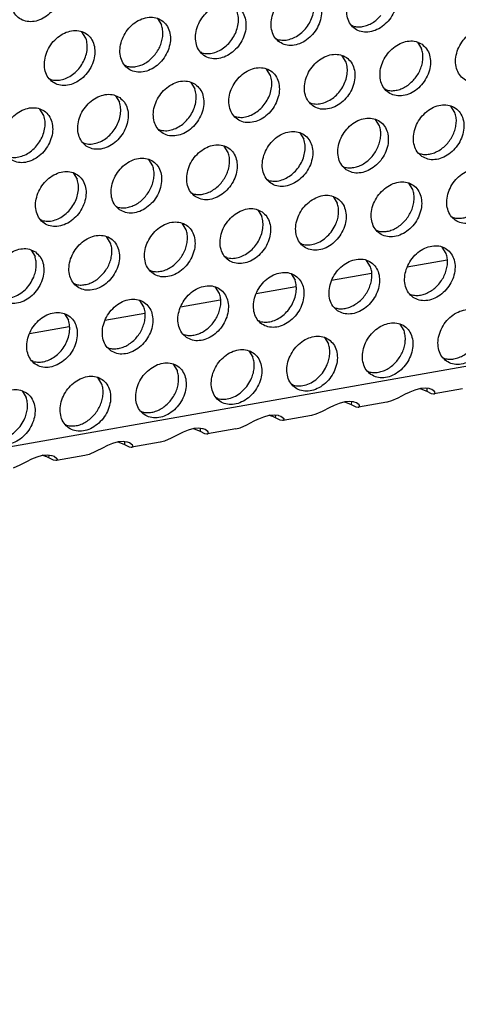
# Model space of a CAD drawing. Units: millimetres. Extents: x 31 to 625, y -33 to 387.
# Drawn here: x 526 to 532, y 61 to 74 of the extents above; entities that cross this region are included whole.
import ezdxf

# ---------------------------------------------------------------- set-up
doc = ezdxf.new("R2010")
doc.units = ezdxf.units.MM

# ---------------------------------------------------------------- blocks, each defined once
blk = doc.blocks.new('ansaugblende_lochung_rv4_6_bg63_wandstehend__71', base_point=(1990.452, 228.245))
at = {"color": 1, "linetype": 'Continuous'}
for p, q in [((3007.622, 407.615), (2002.479, 230.03)), ((2637.224, 369.536), (2637.496, 369.102)), ((2650.52, 369.019), (2650.441, 369.064)), ((2632.359, 368.194), (2632.087, 368.628)), ((2645.304, 368.157), (2645.383, 368.112)), ((2654.905, 367.92), (2655.177, 367.486)), ((2640.246, 367.204), (2640.167, 367.249)), ((2650.04, 366.578), (2649.768, 367.012)), ((2635.109, 366.297), (2635.03, 366.342)), ((2644.903, 365.671), (2644.631, 366.105)), ((2629.893, 365.434), (2629.972, 365.389)), ((2639.494, 365.197), (2639.766, 364.763)), ((2634.357, 364.29), (2634.629, 363.856)), ((2652.789, 364.681), (2652.71, 364.726)), ((2647.573, 363.818), (2647.652, 363.773)), ((2657.446, 363.147), (2657.174, 363.581)), ((2629.492, 362.948), (2629.22, 363.382)), ((2642.436, 362.91), (2642.515, 362.865)), ((2652.309, 362.24), (2652.037, 362.674)), ((2637.378, 361.958), (2637.299, 362.003)), ((2646.9, 361.766), (2647.172, 361.332)), ((2632.241, 361.05), (2632.162, 361.095)), ((2642.035, 360.425), (2641.763, 360.859)), ((2654.98, 360.387), (2655.059, 360.342)), ((2636.898, 359.517), (2636.626, 359.951)), ((2631.489, 359.043), (2631.761, 358.609)), ((2649.843, 359.479), (2649.922, 359.434)), ((2644.785, 358.527), (2644.706, 358.572)), ((2654.579, 357.901), (2654.307, 358.335)), ((2639.569, 357.664), (2639.648, 357.619)), ((2649.17, 357.427), (2649.442, 356.993)), ((2634.432, 356.756), (2634.511, 356.712)), ((2644.033, 356.52), (2644.305, 356.086)), ((2629.374, 355.804), (2629.295, 355.849)), ((2639.168, 355.178), (2638.896, 355.612)), ((2657.249, 356.048), (2657.328, 356.003)), ((2652.112, 355.14), (2652.191, 355.096)), ((2634.031, 354.271), (2633.759, 354.705)), ((2647.054, 354.188), (2646.975, 354.233)), ((2628.622, 353.797), (2628.894, 353.363)), ((2656.848, 353.562), (2656.576, 353.996)), ((2641.917, 353.28), (2641.838, 353.325)), ((2651.711, 352.655), (2651.439, 353.089)), ((2656.904, 353.118), (2654.196, 352.64)), ((2636.701, 352.418), (2636.78, 352.373)), ((2646.302, 352.181), (2646.574, 351.747)), ((2651.767, 352.211), (2649.059, 351.732)), ((2631.564, 351.51), (2631.643, 351.465)), ((2641.437, 350.839), (2641.165, 351.274)), ((2646.63, 351.303), (2643.922, 350.824)), ((2636.3, 349.932), (2636.028, 350.366)), ((2641.493, 350.395), (2638.785, 349.917)), ((2654.382, 350.802), (2654.461, 350.757)), ((2649.245, 349.894), (2649.324, 349.849)), ((2630.891, 349.458), (2631.163, 349.024)), ((2636.356, 349.488), (2633.648, 349.009)), ((2644.187, 348.942), (2644.108, 348.987)), ((2631.219, 348.58), (2628.511, 348.102)), ((2653.981, 348.316), (2653.709, 348.75)), ((2638.971, 348.079), (2639.05, 348.034)), ((2648.572, 347.842), (2648.844, 347.408)), ((2633.834, 347.171), (2633.913, 347.126)), ((2643.435, 346.935), (2643.707, 346.501)), ((2628.776, 346.219), (2628.697, 346.264)), ((2656.651, 346.463), (2656.73, 346.418)), ((2638.57, 345.593), (2638.298, 346.027)), ((2651.514, 345.555), (2651.593, 345.511)), ((2633.433, 344.686), (2633.161, 345.12)), ((2628.024, 344.212), (2628.296, 343.778)), ((2646.456, 344.603), (2646.377, 344.648)), ((2654.718, 344.278), (2654.374, 344.137)), ((2655.094, 344.379), (2654.718, 344.278)), ((2655.082, 344.376), (2655.134, 344.364)), ((2655.436, 344.405), (2655.094, 344.379)), ((2655.134, 344.364), (2655.524, 344.196)), ((2655.694, 344.371), (2655.436, 344.405)), ((2655.536, 344.392), (2655.524, 344.196)), ((2655.524, 344.196), (2655.837, 344.047)), ((2655.727, 344.362), (2655.694, 344.371)), ((2655.877, 344.306), (2655.727, 344.362)), ((2656.063, 344.168), (2655.877, 344.306)), ((2657.956, 344.357), (2656.032, 344.018)), ((2656.082, 344.115), (2656.063, 344.168)), ((2656.073, 344.153), (2656.063, 344.168)), ((2656.082, 344.115), (2656.073, 344.153)), ((2641.319, 343.695), (2641.24, 343.74)), ((2650.299, 343.498), (2649.957, 343.471)), ((2650.557, 343.463), (2650.299, 343.498)), ((2650.399, 343.484), (2650.387, 343.289)), ((2653.119, 343.531), (2652.83, 343.452)), ((2653.564, 343.726), (2653.119, 343.531)), ((2654.065, 343.986), (2653.564, 343.726)), ((2654.324, 344.114), (2654.065, 343.986)), ((2654.374, 344.137), (2654.324, 344.114)), ((2655.837, 344.047), (2655.99, 344.015)), ((2655.99, 344.015), (2656.002, 344.015)), ((2656.002, 344.015), (2656.032, 344.018)), ((2656.032, 344.018), (2656.094, 344.057)), ((2656.094, 344.057), (2656.082, 344.115)), ((2636.103, 342.833), (2636.182, 342.788)), ((2648.427, 342.819), (2647.982, 342.624)), ((2648.928, 343.078), (2648.427, 342.819)), ((2649.187, 343.207), (2648.928, 343.078)), ((2649.237, 343.23), (2649.187, 343.207)), ((2649.581, 343.371), (2649.237, 343.23)), ((2649.957, 343.471), (2649.581, 343.371)), ((2649.945, 343.468), (2649.997, 343.456)), ((2649.997, 343.456), (2650.387, 343.289)), ((2650.387, 343.289), (2650.7, 343.14)), ((2650.59, 343.455), (2650.557, 343.463)), ((2650.74, 343.398), (2650.59, 343.455)), ((2650.7, 343.14), (2650.853, 343.107)), ((2650.926, 343.26), (2650.74, 343.398)), ((2650.853, 343.107), (2650.865, 343.107)), ((2650.865, 343.107), (2650.895, 343.11)), ((2652.819, 343.45), (2650.895, 343.11)), ((2650.895, 343.11), (2650.957, 343.149)), ((2650.945, 343.207), (2650.926, 343.26)), ((2650.936, 343.245), (2650.926, 343.26)), ((2650.945, 343.207), (2650.936, 343.245)), ((2650.957, 343.149), (2650.945, 343.207)), ((2652.83, 343.452), (2652.819, 343.45)), ((2643.29, 341.911), (2643.791, 342.171)), ((2643.791, 342.171), (2644.05, 342.299)), ((2644.05, 342.299), (2644.1, 342.322)), ((2644.1, 342.322), (2644.444, 342.463)), ((2644.444, 342.463), (2644.819, 342.563)), ((2644.86, 342.548), (2644.808, 342.56)), ((2644.819, 342.563), (2645.162, 342.59)), ((2645.162, 342.59), (2645.42, 342.556)), ((2645.25, 342.381), (2645.262, 342.577)), ((2645.563, 342.232), (2645.25, 342.381)), ((2645.42, 342.556), (2645.453, 342.547)), ((2645.453, 342.547), (2645.603, 342.491)), ((2645.716, 342.2), (2645.563, 342.232)), ((2645.603, 342.491), (2645.789, 342.352)), ((2645.728, 342.2), (2645.716, 342.2)), ((2645.758, 342.202), (2645.728, 342.2)), ((2647.682, 342.542), (2645.758, 342.202)), ((2645.82, 342.242), (2645.758, 342.202)), ((2645.808, 342.299), (2645.789, 342.352)), ((2645.789, 342.352), (2645.799, 342.338)), ((2645.799, 342.338), (2645.808, 342.299)), ((2645.808, 342.299), (2645.82, 342.242)), ((2647.693, 342.544), (2647.682, 342.542)), ((2647.982, 342.624), (2647.693, 342.544)), ((2630.966, 341.925), (2631.045, 341.88)), ((2639.307, 341.556), (2638.963, 341.415)), ((2639.682, 341.656), (2639.307, 341.556)), ((2639.671, 341.653), (2639.723, 341.641)), ((2640.025, 341.682), (2639.682, 341.656)), ((2639.723, 341.641), (2640.113, 341.474)), ((2640.283, 341.648), (2640.025, 341.682)), ((2640.125, 341.669), (2640.113, 341.474)), ((2640.113, 341.474), (2640.426, 341.325)), ((2640.316, 341.639), (2640.283, 341.648)), ((2640.466, 341.583), (2640.316, 341.639)), ((2640.652, 341.445), (2640.466, 341.583)), ((2642.545, 341.635), (2640.621, 341.295)), ((2642.545, 341.635), (2642.556, 341.637)), ((2642.556, 341.637), (2642.845, 341.716)), ((2642.845, 341.716), (2643.29, 341.911)), ((2637.708, 340.809), (2637.419, 340.729)), ((2638.153, 341.003), (2637.708, 340.809)), ((2638.654, 341.263), (2638.153, 341.003)), ((2638.913, 341.391), (2638.654, 341.263)), ((2638.963, 341.415), (2638.913, 341.391)), ((2640.426, 341.325), (2640.579, 341.292)), ((2640.579, 341.292), (2640.591, 341.292)), ((2640.591, 341.292), (2640.621, 341.295)), ((2640.621, 341.295), (2640.683, 341.334)), ((2640.671, 341.392), (2640.652, 341.445)), ((2640.662, 341.43), (2640.652, 341.445)), ((2640.671, 341.392), (2640.662, 341.43)), ((2640.683, 341.334), (2640.671, 341.392)), ((2633.517, 340.355), (2633.016, 340.096)), ((2633.776, 340.484), (2633.517, 340.355)), ((2633.826, 340.507), (2633.776, 340.484)), ((2634.17, 340.648), (2633.826, 340.507)), ((2634.545, 340.748), (2634.17, 340.648)), ((2634.534, 340.745), (2634.586, 340.733)), ((2634.888, 340.775), (2634.545, 340.748)), ((2634.586, 340.733), (2634.976, 340.566)), ((2635.146, 340.74), (2634.888, 340.775)), ((2634.988, 340.761), (2634.976, 340.566)), ((2634.976, 340.566), (2635.289, 340.417)), ((2635.179, 340.732), (2635.146, 340.74)), ((2635.329, 340.676), (2635.179, 340.732)), ((2635.289, 340.417), (2635.442, 340.385)), ((2635.515, 340.537), (2635.329, 340.676)), ((2635.442, 340.385), (2635.454, 340.384)), ((2635.454, 340.384), (2635.484, 340.387)), ((2637.408, 340.727), (2635.484, 340.387)), ((2635.484, 340.387), (2635.546, 340.427)), ((2635.534, 340.484), (2635.515, 340.537)), ((2635.525, 340.523), (2635.515, 340.537)), ((2635.534, 340.484), (2635.525, 340.523)), ((2635.546, 340.427), (2635.534, 340.484)), ((2637.419, 340.729), (2637.408, 340.727)), ((2628.38, 339.448), (2628.639, 339.576)), ((2628.639, 339.576), (2628.689, 339.6)), ((2628.689, 339.6), (2629.033, 339.74)), ((2629.033, 339.74), (2629.408, 339.841)), ((2629.449, 339.826), (2629.397, 339.838)), ((2629.408, 339.841), (2629.751, 339.867)), ((2629.751, 339.867), (2630.009, 339.833)), ((2629.839, 339.658), (2629.851, 339.854)), ((2630.152, 339.509), (2629.839, 339.658)), ((2630.009, 339.833), (2630.042, 339.824)), ((2630.042, 339.824), (2630.192, 339.768)), ((2630.305, 339.477), (2630.152, 339.509)), ((2630.192, 339.768), (2630.378, 339.63)), ((2630.317, 339.477), (2630.305, 339.477)), ((2630.347, 339.48), (2630.317, 339.477)), ((2632.271, 339.819), (2630.347, 339.48)), ((2630.409, 339.519), (2630.347, 339.48)), ((2630.396, 339.577), (2630.378, 339.63)), ((2630.378, 339.63), (2630.388, 339.615)), ((2630.388, 339.615), (2630.396, 339.577)), ((2630.396, 339.577), (2630.409, 339.519)), ((2632.282, 339.821), (2632.271, 339.819)), ((2632.57, 339.901), (2632.282, 339.821)), ((2633.016, 340.096), (2632.57, 339.901)), ((2627.433, 338.993), (2627.879, 339.188)), ((2627.879, 339.188), (2628.38, 339.448))]:
    blk.add_line(p, q, dxfattribs=at)
for points in [[(2630.116, 372.836), (2629.708, 373.02), (2629.241, 373.056), (2628.753, 372.941), (2628.282, 372.684), (2627.868, 372.306), (2627.544, 371.838), (2627.336, 371.318), (2627.261, 370.787), (2627.325, 370.29), (2627.523, 369.865), (2627.839, 369.548), (2628.247, 369.364), (2628.714, 369.328), (2629.202, 369.443), (2629.672, 369.7), (2630.086, 370.078), (2630.41, 370.546), (2630.618, 371.066), (2630.693, 371.597), (2630.629, 372.095), (2630.432, 372.519), (2630.116, 372.836)], [(2652.933, 372.128), (2652.526, 372.312), (2652.059, 372.348), (2651.57, 372.233), (2651.1, 371.976), (2650.686, 371.598), (2650.362, 371.13), (2650.154, 370.61), (2650.079, 370.079), (2650.143, 369.581), (2650.341, 369.157), (2650.656, 368.84), (2651.064, 368.656), (2651.531, 368.62), (2652.02, 368.735), (2652.49, 368.992), (2652.904, 369.37), (2653.228, 369.838), (2653.436, 370.358), (2653.511, 370.888), (2653.447, 371.386), (2653.249, 371.811), (2652.933, 372.128)], [(2645.519, 367.932), (2645.927, 367.748), (2646.394, 367.712), (2646.883, 367.827), (2647.353, 368.084), (2647.767, 368.462), (2648.091, 368.93), (2648.299, 369.45), (2648.374, 369.981), (2648.31, 370.479), (2648.112, 370.903), (2647.796, 371.22), (2647.389, 371.404), (2646.921, 371.44), (2646.433, 371.325), (2645.963, 371.068), (2645.549, 370.69), (2645.225, 370.222), (2645.017, 369.702), (2644.942, 369.171), (2645.006, 368.674), (2645.204, 368.249), (2645.519, 367.932)], [(2642.659, 370.313), (2642.252, 370.497), (2641.784, 370.533), (2641.296, 370.417), (2640.826, 370.16), (2640.412, 369.783), (2640.088, 369.315), (2639.88, 368.794), (2639.805, 368.264), (2639.869, 367.766), (2640.067, 367.341), (2640.382, 367.024), (2640.79, 366.84), (2641.257, 366.805), (2641.746, 366.92), (2642.216, 367.177), (2642.63, 367.554), (2642.954, 368.022), (2643.162, 368.543), (2643.237, 369.073), (2643.173, 369.571), (2642.975, 369.996), (2642.659, 370.313)], [(2645.383, 368.112), (2645.763, 368.062), (2646.164, 368.117), (2646.564, 368.271), (2646.941, 368.517), (2647.274, 368.841), (2647.544, 369.226), (2647.737, 369.649), (2647.842, 370.089), (2647.854, 370.519), (2647.77, 370.917)], [(2637.522, 369.405), (2637.115, 369.589), (2636.647, 369.625), (2636.159, 369.51), (2635.689, 369.253), (2635.275, 368.875), (2634.951, 368.407), (2634.743, 367.887), (2634.668, 367.356), (2634.732, 366.859), (2634.93, 366.434), (2635.245, 366.117), (2635.653, 365.933), (2636.12, 365.897), (2636.609, 366.012), (2637.079, 366.269), (2637.493, 366.647), (2637.817, 367.115), (2638.025, 367.635), (2638.1, 368.166), (2638.036, 368.663), (2637.838, 369.088), (2637.522, 369.405)], [(2640.246, 367.204), (2640.626, 367.155), (2641.027, 367.209), (2641.427, 367.363), (2641.804, 367.609), (2642.137, 367.934), (2642.407, 368.318), (2642.6, 368.742), (2642.705, 369.181), (2642.717, 369.612), (2642.633, 370.01)], [(2650.52, 369.019), (2650.834, 368.971), (2651.166, 368.995), (2651.503, 369.089), (2651.83, 369.251), (2652.137, 369.474), (2652.411, 369.749)], [(2637, 367.026), (2637.23, 367.343), (2637.408, 367.69), (2637.527, 368.053), (2637.583, 368.419), (2637.572, 368.773), (2637.496, 369.102)], [(2660.34, 368.697), (2659.932, 368.881), (2659.465, 368.917), (2658.977, 368.801), (2658.506, 368.545), (2658.092, 368.167), (2657.768, 367.699), (2657.56, 367.178), (2657.485, 366.648), (2657.549, 366.15), (2657.747, 365.726), (2658.063, 365.408), (2658.471, 365.224), (2658.938, 365.189), (2659.426, 365.304), (2659.896, 365.561), (2660.31, 365.938), (2660.634, 366.406), (2660.842, 366.927), (2660.917, 367.457), (2660.853, 367.955), (2660.656, 368.38), (2660.34, 368.697)], [(2630.108, 365.209), (2630.516, 365.025), (2630.983, 364.989), (2631.472, 365.105), (2631.942, 365.361), (2632.356, 365.739), (2632.68, 366.207), (2632.888, 366.728), (2632.963, 367.258), (2632.899, 367.756), (2632.701, 368.18), (2632.385, 368.498), (2631.978, 368.682), (2631.51, 368.717), (2631.022, 368.602), (2630.552, 368.345), (2630.138, 367.968), (2629.814, 367.5), (2629.606, 366.979), (2629.531, 366.449), (2629.595, 365.951), (2629.793, 365.526), (2630.108, 365.209)], [(2629.972, 365.389), (2630.352, 365.34), (2630.753, 365.394), (2631.153, 365.548), (2631.53, 365.794), (2631.863, 366.119), (2632.133, 366.503), (2632.326, 366.927), (2632.431, 367.366), (2632.443, 367.796), (2632.359, 368.194)], [(2655.203, 367.789), (2654.795, 367.973), (2654.328, 368.009), (2653.84, 367.894), (2653.369, 367.637), (2652.955, 367.259), (2652.631, 366.791), (2652.423, 366.271), (2652.348, 365.74), (2652.412, 365.243), (2652.61, 364.818), (2652.926, 364.501), (2653.334, 364.317), (2653.801, 364.281), (2654.289, 364.396), (2654.759, 364.653), (2655.173, 365.031), (2655.497, 365.499), (2655.705, 366.019), (2655.78, 366.55), (2655.716, 367.047), (2655.519, 367.472), (2655.203, 367.789)], [(2635.109, 366.297), (2635.423, 366.248), (2635.755, 366.272), (2636.092, 366.366), (2636.419, 366.528), (2636.726, 366.751), (2637, 367.026)], [(2647.789, 363.593), (2648.197, 363.409), (2648.664, 363.373), (2649.152, 363.489), (2649.622, 363.746), (2650.036, 364.123), (2650.36, 364.591), (2650.568, 365.112), (2650.643, 365.642), (2650.579, 366.14), (2650.382, 366.565), (2650.066, 366.882), (2649.658, 367.066), (2649.191, 367.101), (2648.703, 366.986), (2648.232, 366.729), (2647.818, 366.352), (2647.494, 365.884), (2647.286, 365.363), (2647.211, 364.833), (2647.275, 364.335), (2647.473, 363.91), (2647.789, 363.593)], [(2654.68, 365.41), (2654.911, 365.727), (2655.089, 366.074), (2655.208, 366.437), (2655.263, 366.803), (2655.253, 367.157), (2655.177, 367.486)], [(2647.652, 363.773), (2648.032, 363.724), (2648.433, 363.778), (2648.834, 363.932), (2649.21, 364.178), (2649.543, 364.503), (2649.814, 364.887), (2650.007, 365.311), (2650.112, 365.75), (2650.123, 366.18), (2650.04, 366.578)], [(2642.652, 362.686), (2643.06, 362.502), (2643.527, 362.466), (2644.015, 362.581), (2644.485, 362.838), (2644.899, 363.216), (2645.223, 363.684), (2645.431, 364.204), (2645.506, 364.735), (2645.442, 365.232), (2645.245, 365.657), (2644.929, 365.974), (2644.521, 366.158), (2644.054, 366.194), (2643.566, 366.079), (2643.095, 365.822), (2642.681, 365.444), (2642.357, 364.976), (2642.149, 364.456), (2642.074, 363.925), (2642.138, 363.427), (2642.336, 363.003), (2642.652, 362.686)], [(2642.515, 362.865), (2642.895, 362.816), (2643.296, 362.87), (2643.697, 363.025), (2644.073, 363.271), (2644.406, 363.595), (2644.677, 363.98), (2644.87, 364.403), (2644.975, 364.842), (2644.986, 365.273), (2644.903, 365.671)], [(2639.792, 365.066), (2639.384, 365.25), (2638.917, 365.286), (2638.428, 365.171), (2637.958, 364.914), (2637.544, 364.536), (2637.22, 364.068), (2637.012, 363.548), (2636.937, 363.018), (2637.001, 362.52), (2637.199, 362.095), (2637.515, 361.778), (2637.923, 361.594), (2638.39, 361.558), (2638.878, 361.673), (2639.348, 361.93), (2639.762, 362.308), (2640.086, 362.776), (2640.294, 363.296), (2640.369, 363.827), (2640.305, 364.325), (2640.108, 364.749), (2639.792, 365.066)], [(2652.789, 364.681), (2653.104, 364.632), (2653.436, 364.656), (2653.772, 364.75), (2654.1, 364.912), (2654.406, 365.135), (2654.68, 365.41)], [(2634.655, 364.159), (2634.247, 364.343), (2633.78, 364.379), (2633.291, 364.263), (2632.821, 364.007), (2632.407, 363.629), (2632.083, 363.161), (2631.875, 362.64), (2631.8, 362.11), (2631.864, 361.612), (2632.062, 361.188), (2632.378, 360.87), (2632.786, 360.687), (2633.253, 360.651), (2633.741, 360.766), (2634.211, 361.023), (2634.625, 361.4), (2634.949, 361.868), (2635.157, 362.389), (2635.232, 362.919), (2635.168, 363.417), (2634.971, 363.842), (2634.655, 364.159)], [(2637.378, 361.958), (2637.758, 361.909), (2638.159, 361.963), (2638.559, 362.117), (2638.936, 362.363), (2639.269, 362.687), (2639.54, 363.072), (2639.733, 363.496), (2639.838, 363.935), (2639.849, 364.365), (2639.766, 364.763)], [(2632.241, 361.05), (2632.621, 361.001), (2633.022, 361.055), (2633.422, 361.209), (2633.799, 361.456), (2634.132, 361.78), (2634.403, 362.164), (2634.596, 362.588), (2634.701, 363.027), (2634.712, 363.458), (2634.629, 363.856)], [(2655.195, 360.162), (2655.603, 359.978), (2656.07, 359.942), (2656.559, 360.058), (2657.029, 360.314), (2657.443, 360.692), (2657.767, 361.16), (2657.975, 361.68), (2658.05, 362.211), (2657.986, 362.709), (2657.788, 363.133), (2657.472, 363.451), (2657.065, 363.634), (2656.597, 363.67), (2656.109, 363.555), (2655.639, 363.298), (2655.225, 362.92), (2654.901, 362.452), (2654.693, 361.932), (2654.618, 361.402), (2654.682, 360.904), (2654.88, 360.479), (2655.195, 360.162)], [(2627.241, 359.963), (2627.648, 359.779), (2628.116, 359.743), (2628.604, 359.858), (2629.074, 360.115), (2629.488, 360.493), (2629.812, 360.961), (2630.02, 361.481), (2630.095, 362.012), (2630.031, 362.51), (2629.834, 362.934), (2629.518, 363.251), (2629.11, 363.435), (2628.643, 363.471), (2628.154, 363.356), (2627.684, 363.099), (2627.27, 362.721), (2626.946, 362.253), (2626.738, 361.733), (2626.663, 361.202), (2626.727, 360.705), (2626.925, 360.28), (2627.241, 359.963)], [(2627.104, 360.143), (2627.484, 360.093), (2627.885, 360.147), (2628.285, 360.302), (2628.662, 360.548), (2628.995, 360.872), (2629.266, 361.257), (2629.459, 361.68), (2629.564, 362.12), (2629.575, 362.55), (2629.492, 362.948)], [(2656.95, 361.071), (2657.18, 361.389), (2657.358, 361.735), (2657.477, 362.099), (2657.533, 362.464), (2657.522, 362.818), (2657.446, 363.147)], [(2650.058, 359.254), (2650.466, 359.071), (2650.933, 359.035), (2651.422, 359.15), (2651.892, 359.407), (2652.306, 359.785), (2652.63, 360.253), (2652.838, 360.773), (2652.913, 361.303), (2652.849, 361.801), (2652.651, 362.226), (2652.335, 362.543), (2651.928, 362.727), (2651.46, 362.763), (2650.972, 362.647), (2650.502, 362.391), (2650.088, 362.013), (2649.764, 361.545), (2649.556, 361.025), (2649.481, 360.494), (2649.545, 359.996), (2649.743, 359.572), (2650.058, 359.254)], [(2651.813, 360.164), (2652.043, 360.481), (2652.221, 360.828), (2652.34, 361.191), (2652.396, 361.557), (2652.385, 361.911), (2652.309, 362.24)], [(2647.198, 361.635), (2646.791, 361.819), (2646.323, 361.855), (2645.835, 361.74), (2645.365, 361.483), (2644.951, 361.105), (2644.627, 360.637), (2644.419, 360.117), (2644.344, 359.586), (2644.408, 359.089), (2644.605, 358.664), (2644.921, 358.347), (2645.329, 358.163), (2645.796, 358.127), (2646.285, 358.242), (2646.755, 358.499), (2647.169, 358.877), (2647.493, 359.345), (2647.701, 359.865), (2647.776, 360.396), (2647.712, 360.894), (2647.514, 361.318), (2647.198, 361.635)], [(2639.784, 357.439), (2640.192, 357.255), (2640.659, 357.22), (2641.148, 357.335), (2641.618, 357.592), (2642.032, 357.969), (2642.356, 358.437), (2642.564, 358.958), (2642.639, 359.488), (2642.575, 359.986), (2642.377, 360.411), (2642.061, 360.728), (2641.654, 360.912), (2641.186, 360.947), (2640.698, 360.832), (2640.228, 360.575), (2639.814, 360.198), (2639.49, 359.73), (2639.282, 359.209), (2639.207, 358.679), (2639.271, 358.181), (2639.468, 357.756), (2639.784, 357.439)], [(2644.785, 358.527), (2645.165, 358.477), (2645.566, 358.531), (2645.966, 358.686), (2646.343, 358.932), (2646.676, 359.256), (2646.946, 359.641), (2647.139, 360.064), (2647.244, 360.504), (2647.256, 360.934), (2647.172, 361.332)], [(2655.059, 360.342), (2655.373, 360.294), (2655.705, 360.317), (2656.042, 360.412), (2656.369, 360.573), (2656.676, 360.796), (2656.95, 361.071)], [(2641.539, 358.349), (2641.769, 358.666), (2641.947, 359.013), (2642.066, 359.376), (2642.122, 359.742), (2642.111, 360.096), (2642.035, 360.425)], [(2634.647, 356.532), (2635.055, 356.348), (2635.522, 356.312), (2636.011, 356.427), (2636.481, 356.684), (2636.895, 357.062), (2637.219, 357.53), (2637.427, 358.05), (2637.502, 358.581), (2637.438, 359.078), (2637.24, 359.503), (2636.924, 359.82), (2636.516, 360.004), (2636.049, 360.04), (2635.561, 359.925), (2635.091, 359.668), (2634.677, 359.29), (2634.353, 358.822), (2634.145, 358.302), (2634.07, 357.771), (2634.134, 357.273), (2634.331, 356.849), (2634.647, 356.532)], [(2649.922, 359.434), (2650.236, 359.386), (2650.568, 359.41), (2650.905, 359.504), (2651.232, 359.666), (2651.539, 359.889), (2651.813, 360.164)], [(2631.787, 358.913), (2631.379, 359.096), (2630.912, 359.132), (2630.424, 359.017), (2629.954, 358.76), (2629.54, 358.383), (2629.216, 357.915), (2629.008, 357.394), (2628.933, 356.864), (2628.997, 356.366), (2629.194, 355.941), (2629.51, 355.624), (2629.918, 355.44), (2630.385, 355.404), (2630.874, 355.52), (2631.344, 355.776), (2631.758, 356.154), (2632.082, 356.622), (2632.29, 357.143), (2632.365, 357.673), (2632.301, 358.171), (2632.103, 358.595), (2631.787, 358.913)], [(2636.402, 357.441), (2636.632, 357.758), (2636.81, 358.105), (2636.929, 358.468), (2636.985, 358.834), (2636.974, 359.188), (2636.898, 359.517)], [(2657.465, 355.823), (2657.873, 355.639), (2658.34, 355.604), (2658.828, 355.719), (2659.298, 355.976), (2659.712, 356.353), (2660.036, 356.821), (2660.244, 357.342), (2660.319, 357.872), (2660.255, 358.37), (2660.058, 358.795), (2659.742, 359.112), (2659.334, 359.296), (2658.867, 359.332), (2658.378, 359.216), (2657.908, 358.959), (2657.494, 358.582), (2657.17, 358.114), (2656.962, 357.593), (2656.887, 357.063), (2656.951, 356.565), (2657.149, 356.14), (2657.465, 355.823)], [(2629.374, 355.804), (2629.754, 355.755), (2630.155, 355.809), (2630.555, 355.963), (2630.932, 356.209), (2631.265, 356.533), (2631.535, 356.918), (2631.728, 357.342), (2631.833, 357.781), (2631.845, 358.211), (2631.761, 358.609)], [(2639.648, 357.619), (2639.962, 357.571), (2640.294, 357.594), (2640.63, 357.689), (2640.958, 357.851), (2641.265, 358.073), (2641.539, 358.349)], [(2652.328, 354.916), (2652.736, 354.732), (2653.203, 354.696), (2653.691, 354.811), (2654.161, 355.068), (2654.575, 355.446), (2654.899, 355.914), (2655.107, 356.434), (2655.182, 356.965), (2655.118, 357.462), (2654.921, 357.887), (2654.605, 358.204), (2654.197, 358.388), (2653.73, 358.424), (2653.241, 358.309), (2652.771, 358.052), (2652.357, 357.674), (2652.033, 357.206), (2651.825, 356.686), (2651.75, 356.155), (2651.814, 355.658), (2652.012, 355.233), (2652.328, 354.916)], [(2654.082, 355.825), (2654.313, 356.142), (2654.491, 356.489), (2654.61, 356.852), (2654.665, 357.218), (2654.655, 357.572), (2654.579, 357.901)], [(2634.511, 356.712), (2634.825, 356.663), (2635.157, 356.687), (2635.493, 356.781), (2635.821, 356.943), (2636.128, 357.166), (2636.402, 357.441)], [(2649.468, 357.297), (2649.06, 357.481), (2648.593, 357.516), (2648.104, 357.401), (2647.634, 357.144), (2647.22, 356.767), (2646.896, 356.299), (2646.688, 355.778), (2646.613, 355.248), (2646.677, 354.75), (2646.875, 354.325), (2647.191, 354.008), (2647.599, 353.824), (2648.066, 353.788), (2648.554, 353.904), (2649.024, 354.16), (2649.438, 354.538), (2649.762, 355.006), (2649.97, 355.527), (2650.045, 356.057), (2649.981, 356.555), (2649.784, 356.979), (2649.468, 357.297)], [(2649.354, 355.582), (2649.473, 355.945), (2649.528, 356.311), (2649.518, 356.665), (2649.442, 356.993)], [(2644.331, 356.389), (2643.923, 356.573), (2643.456, 356.609), (2642.967, 356.494), (2642.497, 356.237), (2642.083, 355.859), (2641.759, 355.391), (2641.551, 354.871), (2641.476, 354.34), (2641.54, 353.842), (2641.738, 353.418), (2642.054, 353.101), (2642.461, 352.917), (2642.929, 352.881), (2643.417, 352.996), (2643.887, 353.253), (2644.301, 353.631), (2644.625, 354.099), (2644.833, 354.619), (2644.908, 355.15), (2644.844, 355.647), (2644.647, 356.072), (2644.331, 356.389)], [(2657.328, 356.003), (2657.643, 355.955), (2657.975, 355.979), (2658.311, 356.073), (2658.639, 356.235), (2658.945, 356.457), (2659.219, 356.733)], [(2636.917, 352.193), (2637.324, 352.009), (2637.792, 351.973), (2638.28, 352.088), (2638.75, 352.345), (2639.164, 352.723), (2639.488, 353.191), (2639.696, 353.711), (2639.771, 354.242), (2639.707, 354.74), (2639.51, 355.164), (2639.194, 355.481), (2638.786, 355.665), (2638.319, 355.701), (2637.83, 355.586), (2637.36, 355.329), (2636.946, 354.951), (2636.622, 354.483), (2636.414, 353.963), (2636.339, 353.432), (2636.403, 352.935), (2636.601, 352.51), (2636.917, 352.193)], [(2641.917, 353.28), (2642.297, 353.231), (2642.698, 353.285), (2643.098, 353.44), (2643.475, 353.686), (2643.808, 354.01), (2644.079, 354.395), (2644.272, 354.818), (2644.377, 355.257), (2644.388, 355.688), (2644.305, 356.086)], [(2647.054, 354.188), (2647.478, 354.14), (2647.925, 354.219), (2648.365, 354.42), (2648.767, 354.729), (2649.104, 355.125), (2649.354, 355.582)], [(2652.191, 355.096), (2652.506, 355.047), (2652.838, 355.071), (2653.174, 355.165), (2653.502, 355.327), (2653.808, 355.55), (2654.082, 355.825)], [(2638.671, 353.102), (2638.902, 353.42), (2639.08, 353.766), (2639.199, 354.13), (2639.254, 354.495), (2639.244, 354.849), (2639.168, 355.178)], [(2631.78, 351.285), (2632.187, 351.101), (2632.655, 351.066), (2633.143, 351.181), (2633.613, 351.438), (2634.027, 351.815), (2634.351, 352.283), (2634.559, 352.804), (2634.634, 353.334), (2634.57, 353.832), (2634.372, 354.257), (2634.057, 354.574), (2633.649, 354.758), (2633.182, 354.794), (2632.693, 354.678), (2632.223, 354.422), (2631.809, 354.044), (2631.485, 353.576), (2631.277, 353.055), (2631.202, 352.525), (2631.266, 352.027), (2631.464, 351.603), (2631.78, 351.285)], [(2633.534, 352.195), (2633.765, 352.512), (2633.943, 352.859), (2634.062, 353.222), (2634.117, 353.588), (2634.107, 353.942), (2634.031, 354.271)], [(2628.92, 353.666), (2628.512, 353.85), (2628.045, 353.886), (2627.556, 353.771), (2627.086, 353.514), (2626.672, 353.136), (2626.348, 352.668), (2626.14, 352.148), (2626.065, 351.617), (2626.129, 351.12), (2626.327, 350.695), (2626.643, 350.378), (2627.05, 350.194), (2627.518, 350.158), (2628.006, 350.273), (2628.476, 350.53), (2628.89, 350.908), (2629.214, 351.376), (2629.422, 351.896), (2629.497, 352.427), (2629.433, 352.924), (2629.235, 353.349), (2628.92, 353.666)], [(2654.597, 350.577), (2655.005, 350.393), (2655.472, 350.357), (2655.961, 350.472), (2656.431, 350.729), (2656.845, 351.107), (2657.169, 351.575), (2657.377, 352.095), (2657.452, 352.626), (2657.388, 353.124), (2657.19, 353.548), (2656.874, 353.865), (2656.466, 354.049), (2655.999, 354.085), (2655.511, 353.97), (2655.041, 353.713), (2654.627, 353.335), (2654.303, 352.867), (2654.095, 352.347), (2654.02, 351.817), (2654.084, 351.319), (2654.281, 350.894), (2654.597, 350.577)], [(2656.352, 351.486), (2656.582, 351.804), (2656.76, 352.15), (2656.879, 352.514), (2656.935, 352.879), (2656.924, 353.233), (2656.848, 353.562)], [(2628.806, 351.951), (2628.925, 352.314), (2628.98, 352.68), (2628.97, 353.034), (2628.894, 353.363)], [(2636.78, 352.373), (2637.095, 352.325), (2637.427, 352.348), (2637.763, 352.443), (2638.091, 352.604), (2638.397, 352.827), (2638.671, 353.102)], [(2649.46, 349.669), (2649.868, 349.486), (2650.335, 349.45), (2650.824, 349.565), (2651.294, 349.822), (2651.708, 350.199), (2652.032, 350.667), (2652.24, 351.188), (2652.315, 351.718), (2652.251, 352.216), (2652.053, 352.641), (2651.737, 352.958), (2651.329, 353.142), (2650.862, 353.178), (2650.374, 353.062), (2649.904, 352.806), (2649.49, 352.428), (2649.166, 351.96), (2648.958, 351.439), (2648.883, 350.909), (2648.947, 350.411), (2649.144, 349.987), (2649.46, 349.669)], [(2631.643, 351.465), (2631.958, 351.417), (2632.29, 351.441), (2632.626, 351.535), (2632.954, 351.697), (2633.26, 351.92), (2633.534, 352.195)], [(2646.6, 352.05), (2646.192, 352.234), (2645.725, 352.27), (2645.237, 352.155), (2644.767, 351.898), (2644.353, 351.52), (2644.029, 351.052), (2643.821, 350.532), (2643.746, 350.001), (2643.81, 349.504), (2644.007, 349.079), (2644.323, 348.762), (2644.731, 348.578), (2645.198, 348.542), (2645.687, 348.657), (2646.157, 348.914), (2646.571, 349.292), (2646.895, 349.76), (2647.103, 350.28), (2647.178, 350.811), (2647.114, 351.309), (2646.916, 351.733), (2646.6, 352.05)], [(2651.215, 350.579), (2651.445, 350.896), (2651.623, 351.243), (2651.742, 351.606), (2651.798, 351.972), (2651.787, 352.326), (2651.711, 352.655)], [(2626.506, 350.558), (2626.93, 350.509), (2627.377, 350.588), (2627.817, 350.789), (2628.219, 351.098), (2628.556, 351.495), (2628.806, 351.951)], [(2644.187, 348.942), (2644.567, 348.892), (2644.968, 348.946), (2645.368, 349.101), (2645.745, 349.347), (2646.078, 349.671), (2646.348, 350.056), (2646.541, 350.479), (2646.646, 350.919), (2646.657, 351.349), (2646.574, 351.747)], [(2639.186, 347.854), (2639.594, 347.67), (2640.061, 347.635), (2640.549, 347.75), (2641.02, 348.007), (2641.434, 348.384), (2641.758, 348.852), (2641.966, 349.373), (2642.041, 349.903), (2641.977, 350.401), (2641.779, 350.826), (2641.463, 351.143), (2641.055, 351.327), (2640.588, 351.362), (2640.1, 351.247), (2639.63, 350.99), (2639.216, 350.613), (2638.892, 350.145), (2638.684, 349.624), (2638.609, 349.094), (2638.673, 348.596), (2638.87, 348.171), (2639.186, 347.854)], [(2640.941, 348.764), (2641.171, 349.081), (2641.349, 349.428), (2641.468, 349.791), (2641.524, 350.157), (2641.513, 350.511), (2641.437, 350.839)], [(2654.461, 350.757), (2654.775, 350.709), (2655.107, 350.732), (2655.443, 350.827), (2655.771, 350.988), (2656.078, 351.211), (2656.352, 351.486)], [(2634.049, 346.947), (2634.457, 346.763), (2634.924, 346.727), (2635.412, 346.842), (2635.883, 347.099), (2636.297, 347.477), (2636.621, 347.945), (2636.829, 348.465), (2636.904, 348.996), (2636.84, 349.493), (2636.642, 349.918), (2636.326, 350.235), (2635.918, 350.419), (2635.451, 350.455), (2634.963, 350.34), (2634.493, 350.083), (2634.079, 349.705), (2633.755, 349.237), (2633.547, 348.717), (2633.472, 348.186), (2633.536, 347.688), (2633.733, 347.264), (2634.049, 346.947)], [(2649.324, 349.849), (2649.638, 349.801), (2649.97, 349.825), (2650.306, 349.919), (2650.634, 350.081), (2650.941, 350.304), (2651.215, 350.579)], [(2631.189, 349.328), (2630.781, 349.511), (2630.314, 349.547), (2629.826, 349.432), (2629.356, 349.175), (2628.942, 348.797), (2628.618, 348.329), (2628.41, 347.809), (2628.335, 347.279), (2628.399, 346.781), (2628.596, 346.356), (2628.912, 346.039), (2629.32, 345.855), (2629.787, 345.819), (2630.275, 345.935), (2630.746, 346.191), (2631.16, 346.569), (2631.484, 347.037), (2631.692, 347.557), (2631.767, 348.088), (2631.703, 348.586), (2631.505, 349.01), (2631.189, 349.328)], [(2635.804, 347.856), (2636.034, 348.173), (2636.212, 348.52), (2636.331, 348.883), (2636.387, 349.249), (2636.376, 349.603), (2636.3, 349.932)], [(2656.867, 346.238), (2657.274, 346.054), (2657.742, 346.019), (2658.23, 346.134), (2658.7, 346.391), (2659.114, 346.768), (2659.438, 347.236), (2659.646, 347.757), (2659.721, 348.287), (2659.657, 348.785), (2659.46, 349.21), (2659.144, 349.527), (2658.736, 349.711), (2658.269, 349.747), (2657.78, 349.631), (2657.31, 349.374), (2656.896, 348.997), (2656.572, 348.529), (2656.364, 348.008), (2656.289, 347.478), (2656.353, 346.98), (2656.551, 346.555), (2656.867, 346.238)], [(2628.776, 346.219), (2629.156, 346.17), (2629.557, 346.224), (2629.957, 346.378), (2630.334, 346.624), (2630.667, 346.948), (2630.937, 347.333), (2631.13, 347.757), (2631.235, 348.196), (2631.246, 348.626), (2631.163, 349.024)], [(2651.73, 345.331), (2652.137, 345.147), (2652.605, 345.111), (2653.093, 345.226), (2653.563, 345.483), (2653.977, 345.861), (2654.301, 346.329), (2654.509, 346.849), (2654.584, 347.38), (2654.52, 347.877), (2654.322, 348.302), (2654.007, 348.619), (2653.599, 348.803), (2653.132, 348.839), (2652.643, 348.724), (2652.173, 348.467), (2651.759, 348.089), (2651.435, 347.621), (2651.227, 347.101), (2651.152, 346.57), (2651.216, 346.072), (2651.414, 345.648), (2651.73, 345.331)], [(2639.05, 348.034), (2639.364, 347.986), (2639.696, 348.009), (2640.032, 348.104), (2640.36, 348.266), (2640.667, 348.488), (2640.941, 348.764)], [(2653.484, 346.24), (2653.715, 346.557), (2653.893, 346.904), (2654.012, 347.267), (2654.067, 347.633), (2654.057, 347.987), (2653.981, 348.316)], [(2633.913, 347.126), (2634.227, 347.078), (2634.559, 347.102), (2634.895, 347.196), (2635.223, 347.358), (2635.53, 347.581), (2635.804, 347.856)], [(2648.87, 347.712), (2648.462, 347.896), (2647.995, 347.931), (2647.506, 347.816), (2647.036, 347.559), (2646.622, 347.182), (2646.298, 346.714), (2646.09, 346.193), (2646.015, 345.663), (2646.079, 345.165), (2646.277, 344.74), (2646.593, 344.423), (2647, 344.239), (2647.468, 344.203), (2647.956, 344.319), (2648.426, 344.575), (2648.84, 344.953), (2649.164, 345.421), (2649.372, 345.942), (2649.447, 346.472), (2649.383, 346.97), (2649.185, 347.394), (2648.87, 347.712)], [(2643.733, 346.804), (2643.325, 346.988), (2642.858, 347.024), (2642.369, 346.909), (2641.899, 346.652), (2641.485, 346.274), (2641.161, 345.806), (2640.953, 345.286), (2640.878, 344.755), (2640.942, 344.257), (2641.14, 343.833), (2641.456, 343.516), (2641.863, 343.332), (2642.331, 343.296), (2642.819, 343.411), (2643.289, 343.668), (2643.703, 344.046), (2644.027, 344.514), (2644.235, 345.034), (2644.31, 345.564), (2644.246, 346.062), (2644.048, 346.487), (2643.733, 346.804)], [(2648.756, 345.997), (2648.875, 346.36), (2648.93, 346.725), (2648.92, 347.08), (2648.844, 347.408)], [(2656.73, 346.418), (2657.045, 346.37), (2657.377, 346.393), (2657.713, 346.488), (2658.041, 346.65), (2658.347, 346.872), (2658.621, 347.148)], [(2643.619, 345.089), (2643.738, 345.452), (2643.793, 345.818), (2643.783, 346.172), (2643.707, 346.501)], [(2651.593, 345.511), (2651.908, 345.462), (2652.24, 345.486), (2652.576, 345.58), (2652.904, 345.742), (2653.21, 345.965), (2653.484, 346.24)], [(2636.319, 342.608), (2636.726, 342.424), (2637.194, 342.388), (2637.682, 342.503), (2638.152, 342.76), (2638.566, 343.138), (2638.89, 343.606), (2639.098, 344.126), (2639.173, 344.657), (2639.109, 345.155), (2638.911, 345.579), (2638.596, 345.896), (2638.188, 346.08), (2637.721, 346.116), (2637.232, 346.001), (2636.762, 345.744), (2636.348, 345.366), (2636.024, 344.898), (2635.816, 344.378), (2635.741, 343.847), (2635.805, 343.35), (2636.003, 342.925), (2636.319, 342.608)], [(2638.073, 343.517), (2638.303, 343.834), (2638.482, 344.181), (2638.601, 344.545), (2638.656, 344.91), (2638.646, 345.264), (2638.57, 345.593)], [(2646.456, 344.603), (2646.88, 344.555), (2647.327, 344.634), (2647.767, 344.834), (2648.169, 345.144), (2648.506, 345.54), (2648.756, 345.997)], [(2631.182, 341.7), (2631.589, 341.516), (2632.056, 341.481), (2632.545, 341.596), (2633.015, 341.853), (2633.429, 342.23), (2633.753, 342.698), (2633.961, 343.219), (2634.036, 343.749), (2633.972, 344.247), (2633.774, 344.672), (2633.459, 344.989), (2633.051, 345.173), (2632.584, 345.209), (2632.095, 345.093), (2631.625, 344.836), (2631.211, 344.459), (2630.887, 343.991), (2630.679, 343.47), (2630.604, 342.94), (2630.668, 342.442), (2630.866, 342.017), (2631.182, 341.7)], [(2641.319, 343.695), (2641.743, 343.647), (2642.19, 343.726), (2642.63, 343.927), (2643.032, 344.236), (2643.369, 344.632), (2643.619, 345.089)], [(2628.322, 344.081), (2627.914, 344.265), (2627.447, 344.301), (2626.958, 344.186), (2626.488, 343.929), (2626.074, 343.551), (2625.75, 343.083), (2625.542, 342.563), (2625.467, 342.032), (2625.531, 341.535), (2625.729, 341.11), (2626.044, 340.793), (2626.452, 340.609), (2626.919, 340.573), (2627.408, 340.688), (2627.878, 340.945), (2628.292, 341.323), (2628.616, 341.791), (2628.824, 342.311), (2628.899, 342.842), (2628.835, 343.339), (2628.637, 343.764), (2628.322, 344.081)], [(2632.936, 342.61), (2633.166, 342.927), (2633.345, 343.274), (2633.464, 343.637), (2633.519, 344.003), (2633.509, 344.357), (2633.433, 344.686)], [(2628.208, 342.366), (2628.327, 342.729), (2628.382, 343.095), (2628.372, 343.449), (2628.296, 343.778)], [(2636.182, 342.788), (2636.497, 342.74), (2636.829, 342.763), (2637.165, 342.858), (2637.493, 343.019), (2637.799, 343.242), (2638.073, 343.517)], [(2625.908, 340.973), (2626.332, 340.924), (2626.779, 341.003), (2627.219, 341.204), (2627.621, 341.513), (2627.958, 341.91), (2628.208, 342.366)], [(2631.045, 341.88), (2631.36, 341.832), (2631.692, 341.856), (2632.028, 341.95), (2632.356, 342.112), (2632.662, 342.334), (2632.936, 342.61)], [(2645.25, 342.381), (2645.068, 342.469), (2644.86, 342.548)], [(2629.839, 339.658), (2629.657, 339.746), (2629.449, 339.826)]]:
    blk.add_spline(points, degree=3, dxfattribs=at)
blk = doc.blocks.new('verkleidung_umluft_bg63_wandstehend_c2_links__72', base_point=(1876.785, 228.245))
blk.add_blockref('ansaugblende_lochung_rv4_6_bg63_wandstehend__71', (1990.452, 228.245))
blk = doc.blocks.new('Allg_Ansicht1', base_point=(2340, 675))
blk.add_blockref('verkleidung_umluft_bg63_wandstehend_c2_links__72', (1876.785, 228.245))

msp = doc.modelspace()

# ---------------------------------------------------------------- block references
at = {"xscale": 0.2, "yscale": 0.2, "zscale": 0.2}
msp.add_blockref('Allg_Ansicht1', (468, 135), dxfattribs=at)

doc.saveas('drawing.dxf')
